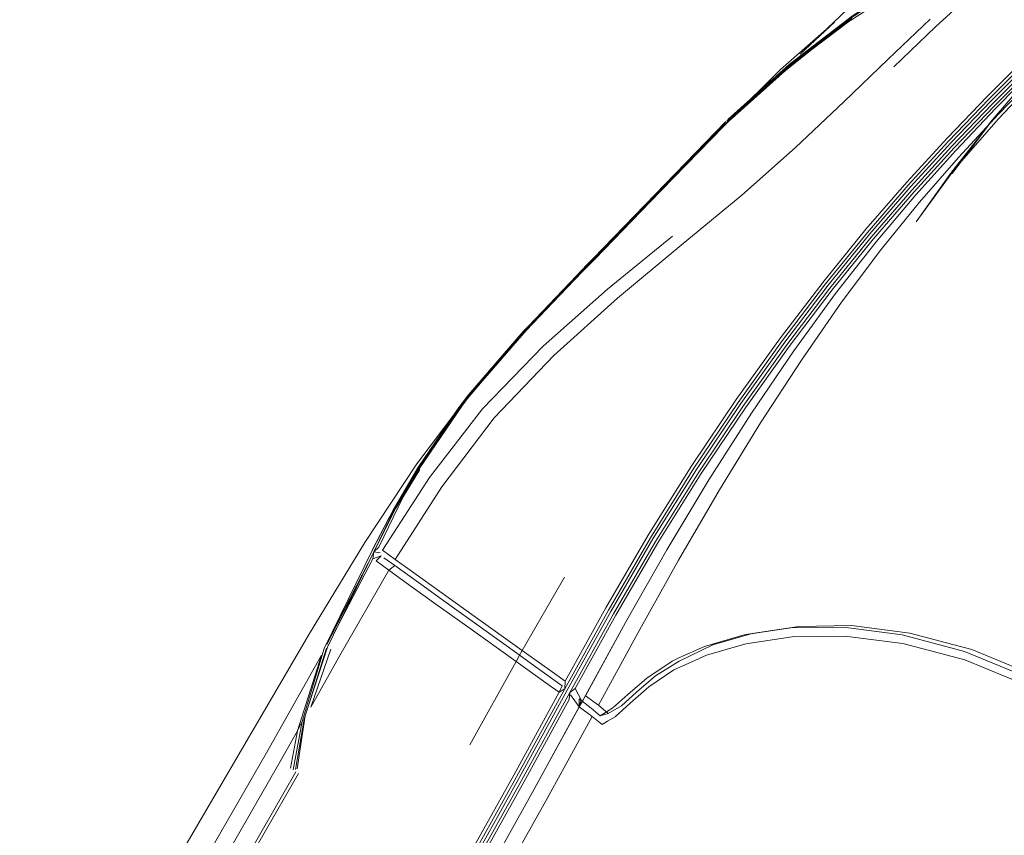
# Model space of a CAD drawing. Units: metres. Extents: x 2.2 to 5.95, y -3.93 to -0.33.
# Drawn here: x 2.42 to 2.58, y -1.15 to -1.02 of the extents above; entities that cross this region are included whole.
import ezdxf

# ---------------------------------------------------------------- set-up
doc = ezdxf.new("R2010")
doc.units = ezdxf.units.M
doc.header["$MEASUREMENT"] = 0

# ---------------------------------------------------------------- blocks, each defined once
blk = doc.blocks.new('3d9690e4-ad2b-4e5b-a0a4-68d2207bae51')
at = {"color": 18, "lineweight": 9, "true_color": 0x000000}
for points in [[(2.60416, -1.14066), (2.59638, -1.13175), (2.59529, -1.13055)], [(2.55878, -1.21172), (2.56604, -1.1888), (2.57337, -1.1691), (2.58356, -1.15547), (2.60066, -1.14419)]]:
    blk.add_lwpolyline(points, dxfattribs=at)
blk = doc.blocks.new('941307d2-2c7f-4edd-9691-fa35aab26559')
at = {"color": 18, "lineweight": 9, "true_color": 0x000000}
blk.add_lwpolyline([(2.56486, -1.11768), (2.57491, -1.12034), (2.58517, -1.12458), (2.59529, -1.13055)], dxfattribs=at)
blk = doc.blocks.new('0ae25e9c-8373-46bb-9f2c-1ec9ec6c2b5b')
at = {"color": 18, "lineweight": 9, "true_color": 0x000000}
blk.add_lwpolyline([(2.58404, -1.12493), (2.57371, -1.12064), (2.56362, -1.11795), (2.55414, -1.11674), (2.54559, -1.11685)], dxfattribs=at)
blk = doc.blocks.new('0ea54f28-4816-428d-8290-5bb83611a695')
at = {"color": 18, "lineweight": 9, "true_color": 0x000000}
blk.add_lwpolyline([(2.58395, -1.12622), (2.57374, -1.12201), (2.56374, -1.11936), (2.55433, -1.11816)], dxfattribs=at)
blk = doc.blocks.new('2e2ecefa-051b-407f-8a6b-f6087cd7b07f')
at = {"color": 18, "lineweight": 9, "true_color": 0x000000}
blk.add_lwpolyline([(2.54687, -1.1166), (2.5554, -1.11647), (2.56486, -1.11768)], dxfattribs=at)
blk = doc.blocks.new('55ade404-68e7-4b19-87a8-66628e55206f')
at = {"color": 18, "lineweight": 9, "true_color": 0x000000}
blk.add_lwpolyline([(2.53834, -1.11941), (2.54583, -1.11828), (2.55433, -1.11816)], dxfattribs=at)
blk = doc.blocks.new('a79d93de-2cea-4911-943d-9c1e973fda99')
at = {"color": 18, "lineweight": 9, "true_color": 0x000000}
blk.add_lwpolyline([(2.53165, -1.11986), (2.53807, -1.11799), (2.54559, -1.11685)], dxfattribs=at)
blk = doc.blocks.new('ddb07b43-18dc-4775-812d-b265348566aa')
at = {"color": 18, "lineweight": 9, "true_color": 0x000000}
blk.add_lwpolyline([(2.54687, -1.1166), (2.53936, -1.11774), (2.53296, -1.11961), (2.52754, -1.12223)], dxfattribs=at)
blk = doc.blocks.new('a019b875-5edf-4477-9a12-a45139a669d6')
at = {"color": 18, "lineweight": 9, "true_color": 0x000000}
blk.add_lwpolyline([(2.54534, -1.02563), (2.54841, -1.02325), (2.55559, -1.01774), (2.56566, -1.01124), (2.57634, -1.0064), (2.58694, -1.00231)], dxfattribs=at)
blk = doc.blocks.new('c0c78e63-40bb-4c3d-b538-11fba6097ca7')
at = {"color": 18, "lineweight": 9, "true_color": 0x000000}
blk.add_line((2.53936, -1.11774), (2.53807, -1.11799), dxfattribs=at)
blk.add_lwpolyline([(2.53834, -1.11941), (2.53194, -1.12127), (2.52947, -1.12237), (2.52668, -1.12364), (2.52265, -1.12637), (2.5196, -1.12903), (2.51719, -1.13122)], dxfattribs=at)
blk = doc.blocks.new('399b9860-8364-482c-94bb-3f385c25e84c')
at = {"color": 18, "lineweight": 9, "true_color": 0x000000}
blk.add_lwpolyline([(2.57666, -1.00629), (2.5664, -1.01084), (2.56555, -1.01146), (2.55595, -1.01764), (2.54833, -1.02348)], dxfattribs=at)
blk = doc.blocks.new('a3d76400-6988-4f24-9177-145da99cf596')
at = {"color": 18, "lineweight": 9, "true_color": 0x000000}
blk.add_lwpolyline([(2.53551, -1.03487), (2.54473, -1.02662), (2.54899, -1.02322), (2.55501, -1.01867), (2.56551, -1.01191)], dxfattribs=at)
blk = doc.blocks.new('d381a981-ef87-4afc-a7da-2cae5d20ade2')
at = {"color": 18, "lineweight": 9, "true_color": 0x000000}
blk.add_lwpolyline([(2.56601, -1.01119), (2.55511, -1.01826), (2.54865, -1.02315)], dxfattribs=at)
blk = doc.blocks.new('ec1c7371-a5dd-49f2-8c0e-335063e5ee65')
at = {"color": 18, "lineweight": 9, "true_color": 0x000000}
blk.add_lwpolyline([(2.52232, -1.12496), (2.52638, -1.12223), (2.52748, -1.12171), (2.53165, -1.11986)], dxfattribs=at)
blk = doc.blocks.new('a20d5051-6a78-4b61-ac7d-edcd74d91326')
at = {"color": 18, "lineweight": 9, "true_color": 0x000000}
blk.add_lwpolyline([(2.54523, -1.02606), (2.54866, -1.02335), (2.55548, -1.01816)], dxfattribs=at)
blk = doc.blocks.new('d72bb8cc-488f-4d48-9db2-9988fc7cf4df')
at = {"color": 18, "lineweight": 9, "true_color": 0x000000}
blk.add_lwpolyline([(2.52754, -1.12223), (2.52368, -1.12463), (2.52061, -1.12727), (2.51818, -1.12945)], dxfattribs=at)
blk = doc.blocks.new('deb06467-5be1-4262-8d8f-98ed988702ff')
at = {"color": 18, "lineweight": 9, "true_color": 0x000000}
blk.add_lwpolyline([(2.54865, -1.02315), (2.54484, -1.02619), (2.53525, -1.03479)], dxfattribs=at)
blk = doc.blocks.new('81c7ffef-5278-452c-8815-d5190b105ebc')
at = {"color": 18, "lineweight": 9, "true_color": 0x000000}
blk.add_lwpolyline([(2.54833, -1.02348), (2.54573, -1.0255), (2.53587, -1.03442)], dxfattribs=at)
blk = doc.blocks.new('0b03edc7-828e-41be-8175-4e34e2f8f228')
at = {"color": 18, "lineweight": 9, "true_color": 0x000000}
blk.add_lwpolyline([(2.48549, -1.0911), (2.49236, -1.08093), (2.49361, -1.07928), (2.50276, -1.06868), (2.51251, -1.0585), (2.5138, -1.05719), (2.52352, -1.04713), (2.52449, -1.04614), (2.53515, -1.03515), (2.54523, -1.02606)], dxfattribs=at)
blk = doc.blocks.new('d219c18c-221a-44f0-929f-f1883e4d12ad')
at = {"color": 18, "lineweight": 9, "true_color": 0x000000}
blk.add_lwpolyline([(2.54534, -1.02563), (2.53543, -1.03456)], dxfattribs=at)
blk = doc.blocks.new('d3f4d824-73a3-4b65-babc-e0a4100e9594')
at = {"color": 18, "lineweight": 9, "true_color": 0x000000}
blk.add_lwpolyline([(2.55577, -1.0157), (2.54711, -1.02395), (2.55267, -1.0188), (2.54391, -1.02643), (2.53587, -1.03442)], dxfattribs=at)
blk = doc.blocks.new('fbb68761-81f2-4a2f-ad96-1b75a1001e43')
at = {"color": 18, "lineweight": 9, "true_color": 0x000000}
blk.add_lwpolyline([(2.52232, -1.12496), (2.51924, -1.12762), (2.51682, -1.12981), (2.51473, -1.13107), (2.51604, -1.13068)], dxfattribs=at)
blk = doc.blocks.new('dc698785-560c-4a4b-9fbb-2544f459c0ab')
at = {"color": 18, "lineweight": 9, "true_color": 0x000000}
blk.add_lwpolyline([(2.53551, -1.03487), (2.53475, -1.03562), (2.52463, -1.04606), (2.52292, -1.0478), (2.5139, -1.05713)], dxfattribs=at)
blk = doc.blocks.new('9c628c97-29ea-421b-9858-76b3026d6ea1')
at = {"color": 18, "lineweight": 9, "true_color": 0x000000}
blk.add_lwpolyline([(2.5137, -1.05702), (2.5231, -1.0473), (2.52441, -1.04596), (2.5349, -1.03513)], dxfattribs=at)
blk = doc.blocks.new('a83074b2-444e-44c5-8663-349f695a25d8')
at = {"color": 18, "lineweight": 9, "true_color": 0x000000}
blk.add_lwpolyline([(2.50312, -1.06816), (2.51265, -1.05803), (2.5136, -1.05707), (2.52365, -1.04668), (2.5351, -1.03489)], dxfattribs=at)
blk = doc.blocks.new('fa3c5d63-b8c7-41ab-ab39-19e4d0305bc2')
at = {"color": 18, "lineweight": 9, "true_color": 0x000000}
blk.add_lwpolyline([(2.53587, -1.03442), (2.52435, -1.04622)], dxfattribs=at)
blk = doc.blocks.new('a23367e4-a91f-420e-9354-23c2bf0cb9a6')
at = {"color": 18, "lineweight": 9, "true_color": 0x000000}
blk.add_lwpolyline([(2.42084, -1.20105), (2.43307, -1.17783), (2.44572, -1.15543), (2.46774, -1.11774)], dxfattribs=at)
blk = doc.blocks.new('15baec90-a96c-4ef9-9f94-ffb97ac911e4')
at = {"color": 18, "lineweight": 9, "true_color": 0x000000}
blk.add_lwpolyline([(2.4851, -1.09026), (2.47666, -1.10302), (2.46774, -1.11774)], dxfattribs=at)
blk = doc.blocks.new('6887507f-fd61-4715-b7fe-e85d1a82836a')
at = {"color": 18, "lineweight": 9, "true_color": 0x000000}
blk.add_lwpolyline([(2.50203, -1.0695), (2.49372, -1.07885), (2.4851, -1.09026)], dxfattribs=at)
blk = doc.blocks.new('6dcea19f-b06a-4115-b5ee-9caf51a49da4')
at = {"color": 18, "lineweight": 9, "true_color": 0x000000}
blk.add_lwpolyline([(2.52435, -1.04622), (2.5333, -1.03704), (2.5243, -1.04625), (2.50312, -1.06816)], dxfattribs=at)
blk = doc.blocks.new('e3da35bc-bcbc-4d12-a587-f99f94faa8e7')
at = {"color": 18, "lineweight": 9, "true_color": 0x000000}
blk.add_lwpolyline([(2.50312, -1.06816), (2.51316, -1.05778), (2.52412, -1.04646)], dxfattribs=at)
blk = doc.blocks.new('db72cd4c-27bf-4904-9bef-99ef6adf1bd6')
at = {"color": 18, "lineweight": 9, "true_color": 0x000000}
blk.add_lwpolyline([(2.50332, -1.06812), (2.51185, -1.05921), (2.5139, -1.05713)], dxfattribs=at)
blk = doc.blocks.new('40c5de6b-a433-46a2-8754-83fb2d24b088')
at = {"color": 18, "lineweight": 9, "true_color": 0x000000}
blk.add_lwpolyline([(2.50231, -1.06889), (2.50314, -1.068), (2.51207, -1.05868), (2.5137, -1.05702)], dxfattribs=at)
blk = doc.blocks.new('f1db4577-3dd0-4cd0-b84c-681ccb1f0a74')
at = {"color": 18, "lineweight": 9, "true_color": 0x000000}
blk.add_lwpolyline([(2.51505, -1.13248), (2.51593, -1.13195), (2.51719, -1.13122)], dxfattribs=at)
blk = doc.blocks.new('ffa0393f-feba-459a-a044-b42eddb35111')
at = {"color": 18, "lineweight": 9, "true_color": 0x000000}
blk.add_lwpolyline([(2.51446, -1.12938), (2.51604, -1.13068), (2.51818, -1.12945)], dxfattribs=at)
blk = doc.blocks.new('36f7b863-46d5-40ac-934f-701792008301')
at = {"color": 18, "lineweight": 9, "true_color": 0x000000}
blk.add_line((2.49362, -1.07923), (2.50203, -1.0695), dxfattribs=at)
blk = doc.blocks.new('9ba8d8e5-49a2-4d90-8e56-5c13100842d2')
at = {"color": 18, "lineweight": 9, "true_color": 0x000000}
blk.add_lwpolyline([(2.48527, -1.09094), (2.4919, -1.08119), (2.49346, -1.07912), (2.50231, -1.06889)], dxfattribs=at)
blk = doc.blocks.new('48192ea4-bc8a-47a4-93d2-33e4dc7252d9')
at = {"color": 18, "lineweight": 9, "true_color": 0x000000}
blk.add_line((2.50312, -1.06816), (2.49355, -1.07939), dxfattribs=at)
blk.add_lwpolyline([(2.50312, -1.06816), (2.49345, -1.07917), (2.49249, -1.08044)], dxfattribs=at)
blk = doc.blocks.new('abdf2924-89ab-41e5-b722-79908565b38c')
at = {"color": 18, "lineweight": 9, "true_color": 0x000000}
blk.add_lwpolyline([(2.51473, -1.13107), (2.5133, -1.12983), (2.51135, -1.12831)], dxfattribs=at)
blk = doc.blocks.new('23c23651-ca3f-4fd4-b8bd-d7ead2bf6b8f')
at = {"color": 18, "lineweight": 9, "true_color": 0x000000}
blk.add_lwpolyline([(2.51505, -1.13248), (2.51346, -1.13119), (2.5062, -1.14445), (2.49714, -1.16064), (2.48633, -1.17942), (2.47479, -1.19992), (2.46354, -1.22126)], dxfattribs=at)
blk = doc.blocks.new('a286b859-3908-4e49-badf-57e42391ebf4')
at = {"color": 18, "lineweight": 9, "true_color": 0x000000}
blk.add_line((2.49145, -1.08211), (2.49362, -1.07923), dxfattribs=at)
blk = doc.blocks.new('a00181d5-3d3d-4799-b3fc-ffc8323612d8')
at = {"color": 18, "lineweight": 9, "true_color": 0x000000}
blk.add_line((2.49145, -1.08211), (2.48539, -1.091), dxfattribs=at)
blk = doc.blocks.new('d08ef53d-4d16-48cf-9b00-c3872922304e')
at = {"color": 18, "lineweight": 9, "true_color": 0x000000}
blk.add_line((2.48048, -1.09932), (2.48539, -1.091), dxfattribs=at)
blk = doc.blocks.new('e5c37508-6820-44e9-a361-14a9ea56b953')
at = {"color": 18, "lineweight": 9, "true_color": 0x000000}
blk.add_lwpolyline([(2.49249, -1.08044), (2.48537, -1.09103), (2.48178, -1.09696), (2.47816, -1.10452), (2.47893, -1.1038)], dxfattribs=at)
blk = doc.blocks.new('d0dcc16b-8bc1-4da8-9520-257a91a5788c')
at = {"color": 18, "lineweight": 9, "true_color": 0x000000}
blk.add_lwpolyline([(2.47008, -1.12018), (2.47785, -1.10429), (2.48124, -1.09779), (2.48527, -1.09094)], dxfattribs=at)
blk = doc.blocks.new('3921e6b0-7c0f-4bbe-925b-774059b34666')
at = {"color": 18, "lineweight": 9, "true_color": 0x000000}
blk.add_line((2.48124, -1.09779), (2.47786, -1.10427), dxfattribs=at)
blk.add_lwpolyline([(2.48549, -1.0911), (2.48168, -1.09747), (2.47817, -1.1045), (2.47052, -1.11954)], dxfattribs=at)
blk = doc.blocks.new('dc3e2d74-7f4b-4d24-acd9-856630c5e593')
at = {"color": 18, "lineweight": 9, "true_color": 0x000000}
blk.add_line((2.47786, -1.10427), (2.48048, -1.09932), dxfattribs=at)
blk = doc.blocks.new('d2ba7b87-01e6-4f0a-aacb-5f1346effccf')
at = {"color": 18, "lineweight": 9, "true_color": 0x000000}
blk.add_line((2.48168, -1.09747), (2.47816, -1.10452), dxfattribs=at)
blk = doc.blocks.new('bb06247d-c977-4f18-95fa-ddf1e5ece3d9')
at = {"color": 18, "lineweight": 9, "true_color": 0x000000}
blk.add_lwpolyline([(2.51187, -1.12871), (2.51236, -1.12782), (2.51137, -1.12962), (2.51346, -1.13119)], dxfattribs=at)
blk = doc.blocks.new('b22a4315-0277-447b-a3e1-ee6b71dcb7fd')
at = {"color": 18, "lineweight": 9, "true_color": 0x000000}
blk.add_line((2.47817, -1.1045), (2.47057, -1.11929), dxfattribs=at)
for points in [[(2.53923, -1.08211), (2.53234, -1.09288), (2.52552, -1.1042), (2.51886, -1.11597), (2.51236, -1.12782), (2.51446, -1.12938)], [(2.52743, -1.10587), (2.52088, -1.11761), (2.51446, -1.12938)]]:
    blk.add_lwpolyline(points, dxfattribs=at)
blk = doc.blocks.new('4e30370a-63aa-44b0-ae6d-e9fbf66a5674')
at = {"color": 18, "lineweight": 9, "true_color": 0x000000}
blk.add_lwpolyline([(2.48558, -1.09119), (2.48289, -1.09561), (2.47893, -1.1038)], dxfattribs=at)
blk = doc.blocks.new('d22925e4-d1ae-4417-a38c-e163e1e1ac2f')
at = {"color": 18, "lineweight": 9, "true_color": 0x000000}
for points in [[(2.47065, -1.11996), (2.47816, -1.10452), (2.478, -1.10564)], [(2.47931, -1.10517), (2.478, -1.10564), (2.47155, -1.11795), (2.478, -1.10564)], [(2.47917, -1.10469), (2.47816, -1.10452)], [(2.47931, -1.10517), (2.47849, -1.106), (2.48057, -1.10751), (2.48154, -1.10675)]]:
    blk.add_lwpolyline(points, dxfattribs=at)
blk = doc.blocks.new('f7ccf5a6-4f66-4aab-8415-63933e28a8a8')
at = {"color": 18, "lineweight": 9, "true_color": 0x000000}
blk.add_lwpolyline([(2.46652, -1.13199), (2.47008, -1.12018)], dxfattribs=at)
blk = doc.blocks.new('b28bd88d-0c62-46cd-905e-4c426c42a745')
at = {"color": 18, "lineweight": 9, "true_color": 0x000000}
blk.add_lwpolyline([(2.4243, -1.20311), (2.43655, -1.17975), (2.44908, -1.15739), (2.46076, -1.13706), (2.46966, -1.12126)], dxfattribs=at)
blk = doc.blocks.new('2b1c5e87-b6ab-4746-815b-d17c357b430b')
at = {"color": 18, "lineweight": 9, "true_color": 0x000000}
blk.add_lwpolyline([(2.46966, -1.12126), (2.46577, -1.13351), (2.46652, -1.13199), (2.46507, -1.13984)], dxfattribs=at)
blk = doc.blocks.new('2d100940-fbde-4b68-a9fa-15718bbe0d49')
at = {"color": 18, "lineweight": 9, "true_color": 0x000000}
blk.add_lwpolyline([(2.51168, -1.12847), (2.51073, -1.12663)], close=True, dxfattribs=at)
blk.add_lwpolyline([(2.51168, -1.12847), (2.51137, -1.12962), (2.51187, -1.12871)], dxfattribs=at)
blk = doc.blocks.new('e2abdcfd-c6c2-46b6-bf83-28d8c7be52d1')
at = {"color": 18, "lineweight": 9, "true_color": 0x000000}
blk.add_line((2.46685, -1.1316), (2.4705, -1.12014), dxfattribs=at)
blk = doc.blocks.new('1fab2402-997c-40b2-ba33-5995f21d5394')
at = {"color": 18, "lineweight": 9, "true_color": 0x000000}
blk.add_line((2.50407, -1.14297), (2.51886, -1.11597), dxfattribs=at)
blk.add_lwpolyline([(2.50407, -1.14297), (2.51137, -1.12962), (2.50407, -1.14297), (2.49499, -1.15927), (2.48414, -1.17816), (2.47255, -1.19878)], dxfattribs=at)
blk = doc.blocks.new('adee4b0f-2952-43e0-bab1-d2dac3a36044')
at = {"color": 18, "lineweight": 9, "true_color": 0x000000}
blk.add_lwpolyline([(2.50994, -1.12768), (2.51137, -1.12962), (2.51135, -1.12831)], dxfattribs=at)
blk = doc.blocks.new('d2117fbe-15e3-4c6d-89cc-4560066c9b1f')
at = {"color": 18, "lineweight": 9, "true_color": 0x000000}
blk.add_lwpolyline([(2.46575, -1.13968), (2.46702, -1.1311), (2.47065, -1.11996)], dxfattribs=at)
blk = doc.blocks.new('337c4f74-4b06-4b1b-ad31-cfe10a03fa74')
at = {"color": 18, "lineweight": 9, "true_color": 0x000000}
blk.add_lwpolyline([(2.51886, -1.11597), (2.51236, -1.12781)], dxfattribs=at)
blk = doc.blocks.new('b78d1b4e-4c9d-450d-b528-37558b9ee246')
at = {"color": 18, "lineweight": 9, "true_color": 0x000000}
for points in [[(2.47116, -1.12029), (2.46793, -1.12967), (2.47262, -1.12129), (2.48057, -1.10751), (2.48299, -1.10926)], [(2.51073, -1.12663), (2.50986, -1.12728)]]:
    blk.add_lwpolyline(points, dxfattribs=at)
blk = doc.blocks.new('49a4a36e-bf78-413c-b728-d226d1add512')
at = {"color": 18, "lineweight": 9, "true_color": 0x000000}
blk.add_lwpolyline([(2.50974, -1.12843), (2.5024, -1.14181), (2.4933, -1.15818), (2.48242, -1.17714)], dxfattribs=at)
blk = doc.blocks.new('6e2bb400-bc2e-4953-a5ca-2ae2e6631495')
at = {"color": 18, "lineweight": 9, "true_color": 0x000000}
for points in [[(2.53707, -1.08034), (2.52992, -1.091), (2.52288, -1.10224), (2.51609, -1.11395), (2.50904, -1.12669), (2.50812, -1.12726), (2.50862, -1.12621), (2.50426, -1.12308)], [(2.50943, -1.12694), (2.5165, -1.11419), (2.5233, -1.10245), (2.5165, -1.11419), (2.50943, -1.12694), (2.50159, -1.14125), (2.49247, -1.15764)], [(2.4887, -1.11192), (2.48611, -1.11006), (2.48364, -1.10827), (2.48154, -1.10675), (2.47976, -1.10548)], [(2.5165, -1.11419), (2.50943, -1.12694), (2.50159, -1.14125)], [(2.50904, -1.12669), (2.5091, -1.12547)]]:
    blk.add_lwpolyline(points, dxfattribs=at)
blk = doc.blocks.new('a670beb5-9959-4caf-beb8-80a50ad31b66')
at = {"color": 18, "lineweight": 9, "true_color": 0x000000}
for points in [[(2.48327, -1.17236), (2.49163, -1.15709), (2.50076, -1.14068), (2.50812, -1.12726), (2.50635, -1.12599)], [(2.49293, -1.15792), (2.50204, -1.14156), (2.50986, -1.12728)]]:
    blk.add_lwpolyline(points, dxfattribs=at)
blk = doc.blocks.new('2235679a-9ae3-47c6-bd91-e4ee24d56f7a')
at = {"color": 18, "lineweight": 9, "true_color": 0x000000}
blk.add_lwpolyline([(2.48179, -1.17617), (2.49208, -1.15737), (2.5012, -1.14098), (2.50904, -1.12669), (2.5091, -1.12547)], dxfattribs=at)
blk = doc.blocks.new('bfa812f7-1add-43ef-b434-189f3c073d39')
at = {"color": 18, "lineweight": 9, "true_color": 0x000000}
blk.add_lwpolyline([(2.50167, -1.12122), (2.50426, -1.12308)], dxfattribs=at)
blk = doc.blocks.new('bf8a8adb-5fe1-4ead-8c0a-c37f1d13382a')
at = {"color": 18, "lineweight": 9, "true_color": 0x000000}
for points in [[(2.50974, -1.12843), (2.50986, -1.12728), (2.51691, -1.11455), (2.52368, -1.10285)], [(2.50116, -1.12227), (2.49365, -1.13578), (2.50116, -1.12227), (2.50635, -1.12599)]]:
    blk.add_lwpolyline(points, dxfattribs=at)
blk = doc.blocks.new('85552135-bfe2-4e3a-8424-d6883a334606')
at = {"color": 18, "lineweight": 9, "true_color": 0x000000}
for points in [[(2.4887, -1.11192), (2.50167, -1.12122)], [(2.49439, -1.11494), (2.50216, -1.1205)]]:
    blk.add_lwpolyline(points, dxfattribs=at)
blk = doc.blocks.new('5cef6acb-18f2-4fcc-bdb3-2fc5882f06c2')
at = {"color": 18, "lineweight": 9, "true_color": 0x000000}
for points in [[(2.51073, -1.12663), (2.51729, -1.11478), (2.52408, -1.10306), (2.53111, -1.09184), (2.53824, -1.08121), (2.54535, -1.07127)], [(2.49573, -1.08136), (2.48716, -1.09248), (2.47955, -1.10427), (2.48161, -1.10578), (2.48403, -1.10752)]]:
    blk.add_lwpolyline(points, dxfattribs=at)
blk = doc.blocks.new('768b94c7-8253-487a-945a-e0e3b7a90586')
at = {"color": 18, "lineweight": 9, "true_color": 0x000000}
blk.add_lwpolyline([(2.50734, -1.12421), (2.5091, -1.12547), (2.51569, -1.11359)], dxfattribs=at)
blk = doc.blocks.new('31e459e7-694a-4aa0-9fc2-8187ca6b831e')
at = {"color": 18, "lineweight": 9, "true_color": 0x000000}
for points in [[(2.46544, -1.13978), (2.46685, -1.1316)], [(2.46299, -1.13849), (2.46577, -1.13351), (2.46466, -1.13958)], [(2.42672, -1.20426), (2.43892, -1.181), (2.45138, -1.15873), (2.46299, -1.13849)]]:
    blk.add_lwpolyline(points, dxfattribs=at)
blk = doc.blocks.new('70b11231-ff2a-4819-9fad-ea286286e595')
at = {"color": 18, "lineweight": 9, "true_color": 0x000000}
blk.add_lwpolyline([(2.509, -1.10865), (2.50216, -1.1205), (2.50734, -1.12421)], dxfattribs=at)
blk = doc.blocks.new('4ff827ad-7f7e-4413-b358-5a79c676097d')
at = {"color": 18, "lineweight": 9, "true_color": 0x000000}
blk.add_lwpolyline([(2.49337, -1.1167), (2.50116, -1.12227), (2.50166, -1.12137), (2.50116, -1.12227)], dxfattribs=at)
blk = doc.blocks.new('020edeeb-1f3f-4329-b4c7-b1923c79180b')
at = {"color": 18, "lineweight": 9, "true_color": 0x000000}
blk.add_line((2.50166, -1.12137), (2.50216, -1.1205), dxfattribs=at)
blk = doc.blocks.new('1e5e8f05-89da-496d-b8ad-1b2c234ee48e')
at = {"color": 18, "lineweight": 9, "true_color": 0x000000}
blk.add_lwpolyline([(2.46553, -1.14014), (2.45399, -1.16027), (2.4416, -1.18241)], dxfattribs=at)
blk = doc.blocks.new('5f363ddb-0181-42cc-9ebe-90d0cd28a51d')
at = {"color": 18, "lineweight": 9, "true_color": 0x000000}
blk.add_lwpolyline([(2.44204, -1.18262), (2.45442, -1.16051), (2.46595, -1.14041)], dxfattribs=at)
blk = doc.blocks.new('e1ca7e69-b10f-4874-9289-6f8b6b8cf799')
at = {"color": 18, "lineweight": 9, "true_color": 0x000000}
blk.add_line((2.49337, -1.1167), (2.48818, -1.11298), dxfattribs=at)
blk = doc.blocks.new('a9055ff9-c2c9-4bef-8db6-422994d8f5be')
at = {"color": 18, "lineweight": 9, "true_color": 0x000000}
blk.add_line((2.49439, -1.11494), (2.48921, -1.11123), dxfattribs=at)
blk = doc.blocks.new('8af6c447-b2f4-4e82-a1aa-7c961a094692')
at = {"color": 18, "lineweight": 9, "true_color": 0x000000}
blk.add_line((2.48299, -1.10926), (2.48818, -1.11298), dxfattribs=at)
blk = doc.blocks.new('a58609a3-2d51-4847-9c22-f04a238a965c')
at = {"color": 18, "lineweight": 9, "true_color": 0x000000}
blk.add_lwpolyline([(2.48161, -1.10578), (2.48914, -1.09399), (2.4976, -1.08286)], dxfattribs=at)
blk = doc.blocks.new('3521f353-2802-4061-8719-b2b9cc22ba8c')
at = {"color": 18, "lineweight": 9, "true_color": 0x000000}
blk.add_line((2.48921, -1.11123), (2.48403, -1.10752), dxfattribs=at)
blk = doc.blocks.new('0511c497-0ae6-4c85-b633-d071e6023612')
at = {"color": 18, "lineweight": 9, "true_color": 0x000000}
blk.add_lwpolyline([(2.52957, -1.09058), (2.52251, -1.10184), (2.51569, -1.11359)], dxfattribs=at)
blk = doc.blocks.new('59ca5894-15af-470c-b324-7f0b71e971e0')
at = {"color": 18, "lineweight": 9, "true_color": 0x000000}
blk.add_lwpolyline([(2.54731, -1.07349), (2.5407, -1.08367), (2.53405, -1.09451), (2.52743, -1.10587)], dxfattribs=at)
blk = doc.blocks.new('4ad2bbbd-7fcd-4c0a-92ad-daeec6ad8a11')
at = {"color": 18, "lineweight": 9, "true_color": 0x000000}
blk.add_lwpolyline([(2.53035, -1.09121), (2.5375, -1.08054), (2.53035, -1.09121), (2.5233, -1.10245)], close=True, dxfattribs=at)
blk = doc.blocks.new('b96cd873-a3a3-46b4-8576-321c342f3436')
at = {"color": 18, "lineweight": 9, "true_color": 0x000000}
blk.add_lwpolyline([(2.52368, -1.10285), (2.5307, -1.09163), (2.53782, -1.08099)], dxfattribs=at)
blk = doc.blocks.new('dcd39fd1-be9c-49ae-acd1-18436959d9d0')
at = {"color": 18, "lineweight": 9, "true_color": 0x000000}
blk.add_lwpolyline([(2.52643, -1.05343), (2.51595, -1.062), (2.50553, -1.07126), (2.49573, -1.08136)], dxfattribs=at)
blk = doc.blocks.new('e51211b5-1452-4d1b-b1f2-4d2f0ba495b4')
at = {"color": 18, "lineweight": 9, "true_color": 0x000000}
blk.add_lwpolyline([(2.4976, -1.08286), (2.50726, -1.07274), (2.51754, -1.06347)], dxfattribs=at)
blk = doc.blocks.new('2183f9ce-9e18-48b6-89a9-cbe572532efe')
at = {"color": 18, "lineweight": 9, "true_color": 0x000000}
blk.add_lwpolyline([(2.52957, -1.09058), (2.53675, -1.07989), (2.54392, -1.06988)], dxfattribs=at)
blk = doc.blocks.new('f8380310-b80e-469a-8186-27b911568de9')
at = {"color": 18, "lineweight": 9, "true_color": 0x000000}
blk.add_lwpolyline([(2.5594, -1.05437), (2.55285, -1.06273), (2.54609, -1.07202), (2.53923, -1.08211)], dxfattribs=at)
blk = doc.blocks.new('8d3e5550-00f1-4032-bf1d-5cee6e50436c')
at = {"color": 18, "lineweight": 9, "true_color": 0x000000}
blk.add_line((2.54464, -1.07057), (2.5375, -1.08054), dxfattribs=at)
for points in [[(2.53782, -1.08099), (2.54494, -1.07104), (2.55191, -1.06187), (2.55861, -1.05358), (2.56516, -1.04597), (2.57165, -1.03886), (2.5782, -1.03204), (2.5849, -1.02533)], [(2.55165, -1.06138), (2.55839, -1.05307), (2.55165, -1.06138), (2.54464, -1.07057), (2.5375, -1.08054)]]:
    blk.add_lwpolyline(points, dxfattribs=at)
blk = doc.blocks.new('2fd94b6c-4490-4805-923a-eab51ae764bc')
at = {"color": 18, "lineweight": 9, "true_color": 0x000000}
blk.add_lwpolyline([(2.55798, -1.05282), (2.55123, -1.06114), (2.54422, -1.07035), (2.53707, -1.08034)], dxfattribs=at)
blk = doc.blocks.new('0c9b9abf-dcbb-4800-b3e6-1f1f38444b45')
at = {"color": 18, "lineweight": 9, "true_color": 0x000000}
blk.add_lwpolyline([(2.51754, -1.06347), (2.52786, -1.05487), (2.53765, -1.04678)], dxfattribs=at)
blk = doc.blocks.new('1e3a1447-e01a-4f8b-9055-362d9f3d9da6')
at = {"color": 18, "lineweight": 9, "true_color": 0x000000}
blk.add_lwpolyline([(2.56014, -1.05566), (2.55381, -1.0641), (2.54731, -1.07349)], dxfattribs=at)
blk = doc.blocks.new('fd878f46-9578-4c19-95ac-1083e61b777f')
at = {"color": 18, "lineweight": 9, "true_color": 0x000000}
blk.add_lwpolyline([(2.59299, -1.01847), (2.58507, -1.02662), (2.57787, -1.03501), (2.57171, -1.04326), (2.5778, -1.03519), (2.57157, -1.04309)], dxfattribs=at)
blk = doc.blocks.new('886c03f3-e13c-4fe6-8b0c-7eb487d09d17')
at = {"color": 18, "lineweight": 9, "true_color": 0x000000}
blk.add_lwpolyline([(2.54535, -1.07127), (2.55231, -1.06212), (2.559, -1.05385)], dxfattribs=at)
blk = doc.blocks.new('ff337b48-8145-4dab-a984-8abd55ed12d8')
at = {"color": 18, "lineweight": 9, "true_color": 0x000000}
blk.add_lwpolyline([(2.54392, -1.06988), (2.55097, -1.06066), (2.55775, -1.05232), (2.56436, -1.04468), (2.57089, -1.03755), (2.57743, -1.03075), (2.58408, -1.02407)], dxfattribs=at)
blk = doc.blocks.new('c1222b17-7526-47b3-acaa-e967ee36f383')
at = {"color": 18, "lineweight": 9, "true_color": 0x000000}
blk.add_lwpolyline([(2.57214, -1.04253), (2.56589, -1.05111), (2.57157, -1.04309)], dxfattribs=at)
blk = doc.blocks.new('c4047f98-c8e5-4acc-b752-7013dacb1dc3')
at = {"color": 18, "lineweight": 9, "true_color": 0x000000}
blk.add_lwpolyline([(2.53765, -1.04678), (2.54633, -1.03905), (2.55415, -1.0317), (2.56134, -1.02478), (2.56814, -1.0183)], dxfattribs=at)
blk = doc.blocks.new('ba6243a2-ef05-438c-b31b-b25f8fea330d')
at = {"color": 18, "lineweight": 9, "true_color": 0x000000}
blk.add_lwpolyline([(2.59274, -1.01998), (2.58595, -1.02673), (2.57922, -1.03369), (2.57274, -1.04068), (2.56642, -1.04793), (2.56014, -1.05566)], dxfattribs=at)
blk = doc.blocks.new('eeafd31d-cd8a-47f9-8602-01bc509745ed')
at = {"color": 18, "lineweight": 9, "true_color": 0x000000}
blk.add_lwpolyline([(2.5594, -1.05437), (2.56584, -1.04672), (2.57228, -1.03957), (2.57879, -1.0327), (2.58548, -1.0259)], dxfattribs=at)
blk = doc.blocks.new('7a12daa5-3117-48a0-9e6c-bb949cb7e8c4')
at = {"color": 18, "lineweight": 9, "true_color": 0x000000}
blk.add_lwpolyline([(2.57854, -1.03232), (2.57201, -1.03915), (2.56553, -1.04626), (2.559, -1.05385)], dxfattribs=at)
blk = doc.blocks.new('fa159287-a5a6-4adb-bf29-f1c7fc5d61f1')
at = {"color": 18, "lineweight": 9, "true_color": 0x000000}
blk.add_line((2.56496, -1.04546), (2.55839, -1.05307), dxfattribs=at)
blk.add_lwpolyline([(2.57146, -1.03834), (2.57801, -1.03153), (2.57146, -1.03834), (2.56496, -1.04546), (2.55839, -1.05307), (2.56496, -1.04546)], close=True, dxfattribs=at)
blk = doc.blocks.new('4acb73ff-0884-4113-bcf3-10c8de37dc95')
at = {"color": 18, "lineweight": 9, "true_color": 0x000000}
blk.add_lwpolyline([(2.57763, -1.03126), (2.57109, -1.03807), (2.56457, -1.04519), (2.55798, -1.05282)], dxfattribs=at)
blk = doc.blocks.new('2eeab1f2-5096-45d1-a750-c0d3fa82a506')
at = {"color": 18, "lineweight": 9, "true_color": 0x000000}
blk.add_lwpolyline([(2.59295, -1.02025), (2.58597, -1.02727), (2.57916, -1.03448), (2.57214, -1.04253)], dxfattribs=at)
blk = doc.blocks.new('00345667-376c-4526-a7d6-8b7ccc34f585')
at = {"color": 18, "lineweight": 9, "true_color": 0x000000}
blk.add_lwpolyline([(2.58203, -1.0079), (2.5756, -1.01349), (2.56899, -1.01952), (2.56225, -1.02602)], dxfattribs=at)
blk = doc.blocks.new('b143b9bf-9962-41e9-bd01-118170bda888')
at = {"color": 18, "lineweight": 9, "true_color": 0x000000}
blk.add_lwpolyline([(2.59191, -1.01902), (2.58524, -1.02556), (2.57854, -1.03232)], dxfattribs=at)
blk = doc.blocks.new('aebd0033-0d48-4e59-a55a-f66b8b01a976')
at = {"color": 18, "lineweight": 9, "true_color": 0x000000}
blk.add_line((2.57801, -1.03153), (2.58468, -1.02482), dxfattribs=at)
blk.add_lwpolyline([(2.59776, -1.01224), (2.59132, -1.01835), (2.58468, -1.02482), (2.57801, -1.03153), (2.58468, -1.02482), (2.59132, -1.01835)], dxfattribs=at)
blk = doc.blocks.new('6e3dc7e2-4d95-43d6-88c6-add86a567848')
at = {"color": 18, "lineweight": 9, "true_color": 0x000000}
blk.add_line((2.5843, -1.02458), (2.57763, -1.03126), dxfattribs=at)
blk = doc.blocks.new('b4bef1a8-d11d-4a20-8706-344e09a4c3be')
for name in ['2e2ecefa-051b-407f-8a6b-f6087cd7b07f', 'a019b875-5edf-4477-9a12-a45139a669d6', '399b9860-8364-482c-94bb-3f385c25e84c', '00345667-376c-4526-a7d6-8b7ccc34f585', 'd381a981-ef87-4afc-a7da-2cae5d20ade2', 'a3d76400-6988-4f24-9177-145da99cf596', 'aebd0033-0d48-4e59-a55a-f66b8b01a976', 'd3f4d824-73a3-4b65-babc-e0a4100e9594', 'c4047f98-c8e5-4acc-b752-7013dacb1dc3', 'a20d5051-6a78-4b61-ac7d-edcd74d91326', 'fd878f46-9578-4c19-95ac-1083e61b777f', 'b143b9bf-9962-41e9-bd01-118170bda888', 'ba6243a2-ef05-438c-b31b-b25f8fea330d', '2eeab1f2-5096-45d1-a750-c0d3fa82a506', 'deb06467-5be1-4262-8d8f-98ed988702ff', '81c7ffef-5278-452c-8815-d5190b105ebc', 'ff337b48-8145-4dab-a984-8abd55ed12d8', 'd219c18c-221a-44f0-929f-f1883e4d12ad', '8d3e5550-00f1-4032-bf1d-5cee6e50436c', '6e3dc7e2-4d95-43d6-88c6-add86a567848', '0b03edc7-828e-41be-8175-4e34e2f8f228', 'eeafd31d-cd8a-47f9-8602-01bc509745ed', '4acb73ff-0884-4113-bcf3-10c8de37dc95', 'fa159287-a5a6-4adb-bf29-f1c7fc5d61f1', '7a12daa5-3117-48a0-9e6c-bb949cb7e8c4', 'a83074b2-444e-44c5-8663-349f695a25d8', '9c628c97-29ea-421b-9858-76b3026d6ea1', 'dc698785-560c-4a4b-9fbb-2544f459c0ab', 'fa3c5d63-b8c7-41ab-ab39-19e4d0305bc2', '6dcea19f-b06a-4115-b5ee-9caf51a49da4', 'c1222b17-7526-47b3-acaa-e967ee36f383', 'e3da35bc-bcbc-4d12-a587-f99f94faa8e7', '0c9b9abf-dcbb-4800-b3e6-1f1f38444b45', '2fd94b6c-4490-4805-923a-eab51ae764bc', 'dcd39fd1-be9c-49ae-acd1-18436959d9d0', 'f8380310-b80e-469a-8186-27b911568de9', '886c03f3-e13c-4fe6-8b0c-7eb487d09d17', '1e3a1447-e01a-4f8b-9055-362d9f3d9da6', '40c5de6b-a433-46a2-8754-83fb2d24b088', 'db72cd4c-27bf-4904-9bef-99ef6adf1bd6', 'e51211b5-1452-4d1b-b1f2-4d2f0ba495b4', '48192ea4-bc8a-47a4-93d2-33e4dc7252d9', '9ba8d8e5-49a2-4d90-8e56-5c13100842d2', '6887507f-fd61-4715-b7fe-e85d1a82836a', '36f7b863-46d5-40ac-934f-701792008301', '2183f9ce-9e18-48b6-89a9-cbe572532efe', '5cef6acb-18f2-4fcc-bdb3-2fc5882f06c2', '59ca5894-15af-470c-b324-7f0b71e971e0', 'a286b859-3908-4e49-badf-57e42391ebf4', '4ad2bbbd-7fcd-4c0a-92ad-daeec6ad8a11', 'e5c37508-6820-44e9-a361-14a9ea56b953', '6e2bb400-bc2e-4953-a5ca-2ae2e6631495', 'b96cd873-a3a3-46b4-8576-321c342f3436', 'b22a4315-0277-447b-a3e1-ee6b71dcb7fd', 'a58609a3-2d51-4847-9c22-f04a238a965c', 'a00181d5-3d3d-4799-b3fc-ffc8323612d8', '3921e6b0-7c0f-4bbe-925b-774059b34666', 'd0dcc16b-8bc1-4da8-9520-257a91a5788c', '15baec90-a96c-4ef9-9f94-ffb97ac911e4', 'd08ef53d-4d16-48cf-9b00-c3872922304e', '0511c497-0ae6-4c85-b633-d071e6023612', '4e30370a-63aa-44b0-ae6d-e9fbf66a5674', 'd2ba7b87-01e6-4f0a-aacb-5f1346effccf', 'dc3e2d74-7f4b-4d24-acd9-856630c5e593', 'bf8a8adb-5fe1-4ead-8c0a-c37f1d13382a', 'd22925e4-d1ae-4417-a38c-e163e1e1ac2f', 'b78d1b4e-4c9d-450d-b528-37558b9ee246', '3521f353-2802-4061-8719-b2b9cc22ba8c', '70b11231-ff2a-4819-9fad-ea286286e595', '8af6c447-b2f4-4e82-a1aa-7c961a094692', 'a9055ff9-c2c9-4bef-8db6-422994d8f5be', '85552135-bfe2-4e3a-8424-d6883a334606', 'e1ca7e69-b10f-4874-9289-6f8b6b8cf799', '768b94c7-8253-487a-945a-e0e3b7a90586', '1fab2402-997c-40b2-ba33-5995f21d5394', '337c4f74-4b06-4b1b-ad31-cfe10a03fa74', 'ddb07b43-18dc-4775-812d-b265348566aa', 'a23367e4-a91f-420e-9354-23c2bf0cb9a6', '4ff827ad-7f7e-4413-b358-5a79c676097d', 'c0c78e63-40bb-4c3d-b538-11fba6097ca7', 'a79d93de-2cea-4911-943d-9c1e973fda99', '55ade404-68e7-4b19-87a8-66628e55206f', '0ae25e9c-8373-46bb-9f2c-1ec9ec6c2b5b', '0ea54f28-4816-428d-8290-5bb83611a695', '941307d2-2c7f-4edd-9691-fa35aab26559', 'ec1c7371-a5dd-49f2-8c0e-335063e5ee65', 'b28bd88d-0c62-46cd-905e-4c426c42a745', '2b1c5e87-b6ab-4746-815b-d17c357b430b', 'd2117fbe-15e3-4c6d-89cc-4560066c9b1f', 'f7ccf5a6-4f66-4aab-8415-63933e28a8a8', 'e2abdcfd-c6c2-46b6-bf83-28d8c7be52d1', '020edeeb-1f3f-4329-b4c7-b1923c79180b', 'bfa812f7-1add-43ef-b434-189f3c073d39', 'd72bb8cc-488f-4d48-9db2-9988fc7cf4df', '2235679a-9ae3-47c6-bd91-e4ee24d56f7a', 'a670beb5-9959-4caf-beb8-80a50ad31b66', 'fbb68761-81f2-4a2f-ad96-1b75a1001e43', 'bb06247d-c977-4f18-95fa-ddf1e5ece3d9', 'adee4b0f-2952-43e0-bab1-d2dac3a36044', '2d100940-fbde-4b68-a9fa-15718bbe0d49', '49a4a36e-bf78-413c-b728-d226d1add512', 'abdf2924-89ab-41e5-b722-79908565b38c', 'ffa0393f-feba-459a-a044-b42eddb35111', '3d9690e4-ad2b-4e5b-a0a4-68d2207bae51', '31e459e7-694a-4aa0-9fc2-8187ca6b831e', '23c23651-ca3f-4fd4-b8bd-d7ead2bf6b8f', 'f1db4577-3dd0-4cd0-b84c-681ccb1f0a74', '1e5e8f05-89da-496d-b8ad-1b2c234ee48e', '5f363ddb-0181-42cc-9ebe-90d0cd28a51d']:
    blk.add_blockref(name, (0, 0))

msp = doc.modelspace()

# ---------------------------------------------------------------- block references
msp.add_blockref('b4bef1a8-d11d-4a20-8706-344e09a4c3be', (0, 0))

doc.saveas('drawing.dxf')
